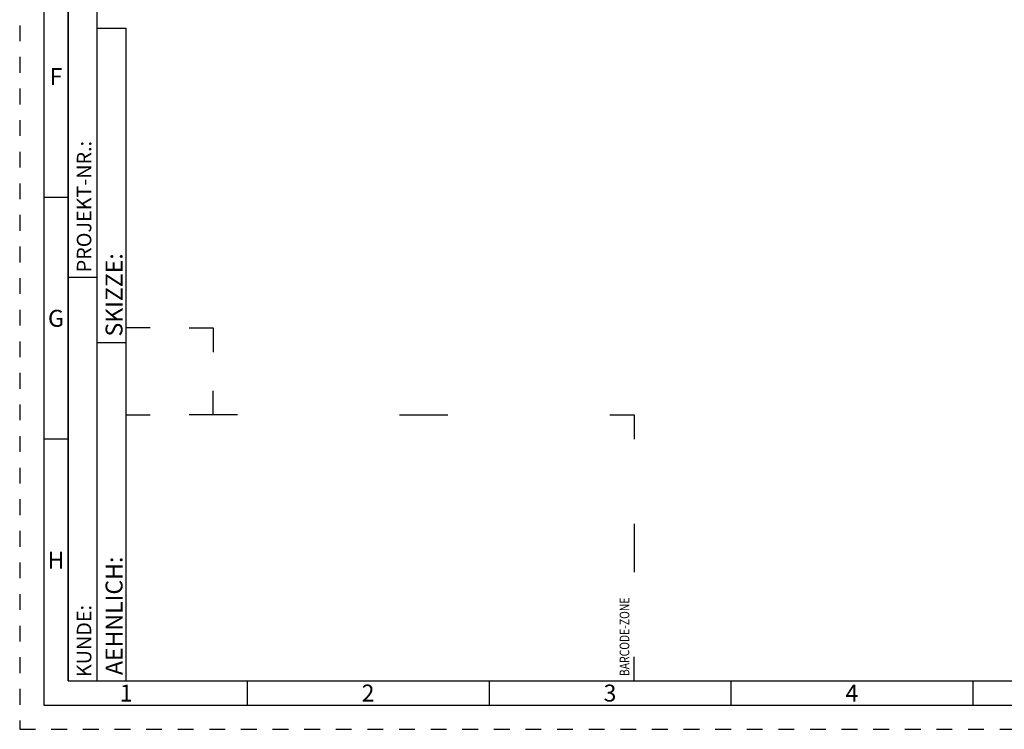
# Model space of a CAD drawing. Units: millimetres. Extents: x 0 to 594, y 0 to 420.
# Drawn here: x 0 to 204, y 0 to 147 of the extents above; entities that cross this region are included whole.
import ezdxf

# ---------------------------------------------------------------- set-up
doc = ezdxf.new("R2010")
doc.units = ezdxf.units.MM
doc.header["$LTSCALE"] = 32.67
doc.linetypes.add('HIDDEN', pattern=[0.2, 0.1, -0.1])
doc.layers.add('607095551-000-00-ED1_FORMAT', color=7, linetype='CONTINUOUS')
doc.styles.get("Standard").update_dxf_attribs({"font": 'TXT.SHX', "width": 0.7})
doc.styles.add('TEXTSTYLE_2', font='TXT.SHX', dxfattribs={"width": 0.675})

# ---------------------------------------------------------------- blocks, each defined once
blk = doc.blocks.new('BARCODEBOX_BL4', base_point=(74.5, 46.5))
at = {"layer": '607095551-000-00-ED1_FORMAT', "color": 3, "linetype": 'CONTINUOUS'}
for p, q in [((27, 83), (22, 83)), ((35, 83), (40, 83)), ((40, 83), (40, 78)), ((40, 65), (40, 70)), ((22, 65), (27, 65)), ((45, 65), (35, 65)), ((78.5, 65), (88.5, 65)), ((122, 65), (127, 65)), ((127, 65), (127, 60)), ((127, 42.5), (127, 32.5)), ((127, 10), (127, 15))]:
    blk.add_line(p, q, dxfattribs=at)
at = {"layer": '607095551-000-00-ED1_FORMAT', "color": 2, "linetype": 'CONTINUOUS', "width": 0.787698}
blk.add_text('BARCODE-ZONE', height=2, rotation=90, dxfattribs=at).set_placement((126, 11))

msp = doc.modelspace()

# ---------------------------------------------------------------- linework, layer by layer
at = {"layer": '607095551-000-00-ED1_FORMAT', "color": 6, "linetype": 'HIDDEN'}
for p, q in [((0, 420), (0, 0)), ((0, 0), (594, 0))]:
    msp.add_line(p, q, dxfattribs=at)
at = {"layer": '607095551-000-00-ED1_FORMAT', "color": 7, "linetype": 'CONTINUOUS'}
for p, q in [((5, 415), (5, 5)), ((5, 5), (589, 5))]:
    msp.add_line(p, q, dxfattribs=at)
at = {"layer": '607095551-000-00-ED1_FORMAT', "color": 3, "linetype": 'CONTINUOUS'}
for p, q in [((10, 410), (10, 10)), ((10, 10), (10, 210)), ((16, 10), (16, 210)), ((16, 10), (16, 210)), ((16, 10), (16, 145)), ((16, 145), (22, 145)), ((22, 10), (22, 145)), ((10, 110), (5, 110)), ((10, 93.5), (16, 93.5)), ((16, 80), (22, 80)), ((10, 60), (5, 60)), ((10, 10), (16, 10)), ((10, 10), (209.0001, 10)), ((16, 10), (22, 10)), ((47, 10), (47, 5)), ((97, 10), (97, 5)), ((147, 10), (147, 5)), ((197, 10), (197, 5))]:
    msp.add_line(p, q, dxfattribs=at)

# ---------------------------------------------------------------- block references
msp.add_blockref('BARCODEBOX_BL4', (74.5, 46.5), dxfattribs=at)

# ---------------------------------------------------------------- texts
at = {"layer": '607095551-000-00-ED1_FORMAT', "color": 90, "linetype": 'CONTINUOUS', "char_height": 3.5, "attachment_point": 2, "line_spacing_factor": 0.9, "style": 'TEXTSTYLE_2'}
for s, insert, width in [('F', (7.5, 136.75), 2.5), ('G', (7.5, 86.75), 2.75), ('H', (7.5, 36.75), 2.75), ('1', (22, 9.25), 2), ('2', (72, 9.25), 2.75), ('3', (122, 9.25), 2.5), ('4', (172, 9.25), 2.75)]:
    msp.add_mtext(s, dxfattribs=dict(at, insert=insert, width=width))
at = {"layer": '607095551-000-00-ED1_FORMAT', "color": 2, "linetype": 'CONTINUOUS', "attachment_point": 1, "rotation": 90, "line_spacing_factor": 0.9}
for s, insert, char_height, width in [('PROJEKT-NR.:', (11.8036, 94.5009), 3, 25.714286), ('SKIZZE:', (17.75, 81.225), 3.5, 17), ('AEHNLICH:', (17.75, 11.225), 3.5, 22.416667), ('KUNDE:', (11.8036, 10.7957), 3, 13)]:
    msp.add_mtext(s, dxfattribs=dict(at, insert=insert, char_height=char_height, width=width))

doc.saveas('drawing.dxf')
